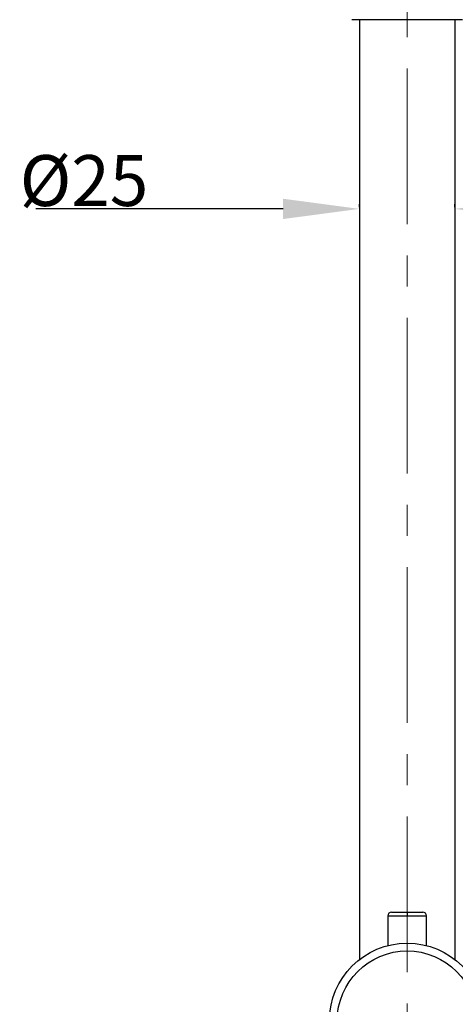
# Model space of a CAD drawing. Units: millimetres. Extents: x 333 to 630, y 3 to 213.
# Drawn here: x 470 to 487, y 107 to 146 of the extents above; entities that cross this region are included whole.
import ezdxf

# ---------------------------------------------------------------- set-up
doc = ezdxf.new("R2010")
doc.units = ezdxf.units.MM
doc.header["$LTSCALE"] = 16.335
doc.header["$PDMODE"] = 3
doc.header["$PDSIZE"] = 8
doc.linetypes.add('CENTER', pattern=[0.6, 0.375, -0.075, 0.075, -0.075])
doc.layers.get('0').update_dxf_attribs({"linetype": 'CONTINUOUS'})
doc.layers.get('Defpoints').update_dxf_attribs({"linetype": 'CONTINUOUS'})
doc.layers.add('02___PRT_ALL_AXES', color=7, linetype='CONTINUOUS')
doc.layers.add('DEFAULT_1', color=7, linetype='CENTER')
doc.styles.get("Standard").update_dxf_attribs({"font": 'simfang.ttf'})
doc.dimstyles.new('DIMSTYLE_1', dxfattribs={"dimtxt": 2, "dimasz": 3, "dimexe": 0.18, "dimexo": 0.0625, "dimgap": 0.09, "dimtad": 1, "dimlfac": 6.666667, "dimdsep": 46, "dimtxsty": 'Standard', "dimblk": '_FILLED', "dimblk1": '_FILLED', "dimblk2": '_FILLED', "dimcen": 0.09, "dimadec": 0, "dimazin": 0, "dimtp": 0.01, "dimtm": 0.01, "dimtfac": 1, "dimtofl": 0, "dimtmove": 0, "dimatfit": 3, "dimldrblk": '_FILLED', "dimfxl": 0, "dimtolj": 1, "dimarcsym": 0})

# ---------------------------------------------------------------- blocks, each defined once
blk = doc.blocks.new('_FILLED')
at = {"color": 0, "linetype": 'ByBlock'}
blk.add_solid([(0, 0), (-1, 0.133), (-1, -0.133)], dxfattribs=at)
blk = doc.blocks.new('*D11')
at = {"color": 0, "linetype": 'Continuous', "lineweight": -2}
for p, q in [((482.935, 138.494), (482.935, 138.612)), ((486.685, 138.494), (486.685, 138.612)), ((479.935, 138.432), (470.218, 138.432)), ((489.685, 138.432), (492.685, 138.432))]:
    blk.add_line(p, q, dxfattribs=at)
at = {"layer": 'Defpoints', "color": 0, "linetype": 'Continuous'}
for p in [(482.935, 138.432), (486.685, 138.432), (486.685, 138.432)]:
    blk.add_point(p, dxfattribs=at)
at = {"color": 0, "linetype": 'Continuous', "lineweight": -2, "xscale": 3, "yscale": 3, "zscale": 3}
blk.add_blockref('_FILLED', (482.935, 138.432), dxfattribs=at)
at = {"color": 0, "linetype": 'Continuous', "lineweight": -2, "xscale": 3, "yscale": 3, "zscale": 3, "rotation": 180}
blk.add_blockref('_FILLED', (486.685, 138.432), dxfattribs=at)
at = {"color": 0, "linetype": 'Continuous', "insert": (474.64, 140.545), "char_height": 2, "attachment_point": 3}
blk.add_mtext('\\A1;{\\fISOCPEUR|b0|i0|c0|p34;%%C}25', dxfattribs=at)

msp = doc.modelspace()

# ---------------------------------------------------------------- linework, layer by layer
at = {"color": 7, "linetype": 'Continuous'}
for p, q in [((486.9854, 145.8685), (482.6354, 145.8685)), ((484.1999, 110.7927), (485.421, 110.7927)), ((484.0472, 110.64), (484.0472, 109.4746)), ((485.5736, 109.4746), (485.5736, 110.64))]:
    msp.add_line(p, q, dxfattribs=at)
at = {"color": 9, "linetype": 'Continuous'}
for p, q in [((484.8104, 110.7927), (484.8104, 110.64)), ((484.0472, 110.64), (485.5736, 110.64))]:
    msp.add_line(p, q, dxfattribs=at)
at = {"color": 7, "linetype": 'Continuous'}
msp.add_circle((484.8104, 106.5188), 3.0528, dxfattribs=at)
at = {"color": 9, "linetype": 'Continuous'}
msp.add_circle((484.8104, 106.5188), 2.7475, dxfattribs=at)
at = {"color": 7, "linetype": 'Continuous'}
for centre, start, end in [((484.1999, 110.64), 90, 180), ((485.421, 110.64), 0, 90)]:
    msp.add_arc(centre, 0.1526, start, end, dxfattribs=at)
at = {"layer": '02___PRT_ALL_AXES', "color": 7, "linetype": 'Continuous'}
for p, q in [((482.9354, 145.8685), (482.9354, 108.9089)), ((486.6854, 145.8685), (486.6854, 108.9062))]:
    msp.add_line(p, q, dxfattribs=at)
at = {"layer": 'DEFAULT_1', "color": 1, "linetype": 'CENTER', "lineweight": 5}
msp.add_line((484.8104, 59.4194), (484.8104, 187.1185), dxfattribs=at)

# ---------------------------------------------------------------- dimensions: what is measured, and where the dimension line sits
at = {"color": 2, "linetype": 'Continuous'}
dim = msp.add_linear_dim(base=(486.6854, 138.4318), p1=(482.9354, 138.4318), p2=(486.6854, 138.4318), text='{\\fISOCPEUR|b0|i0|c0|p34;%%C}<>', dimstyle='DIMSTYLE_1', dxfattribs=at)
dim.commit()
dim.dimension.update_dxf_attribs({"geometry": '*D11', "text_midpoint": (472.474, 138.4318), "dimtype": 160})

doc.saveas('drawing.dxf')
